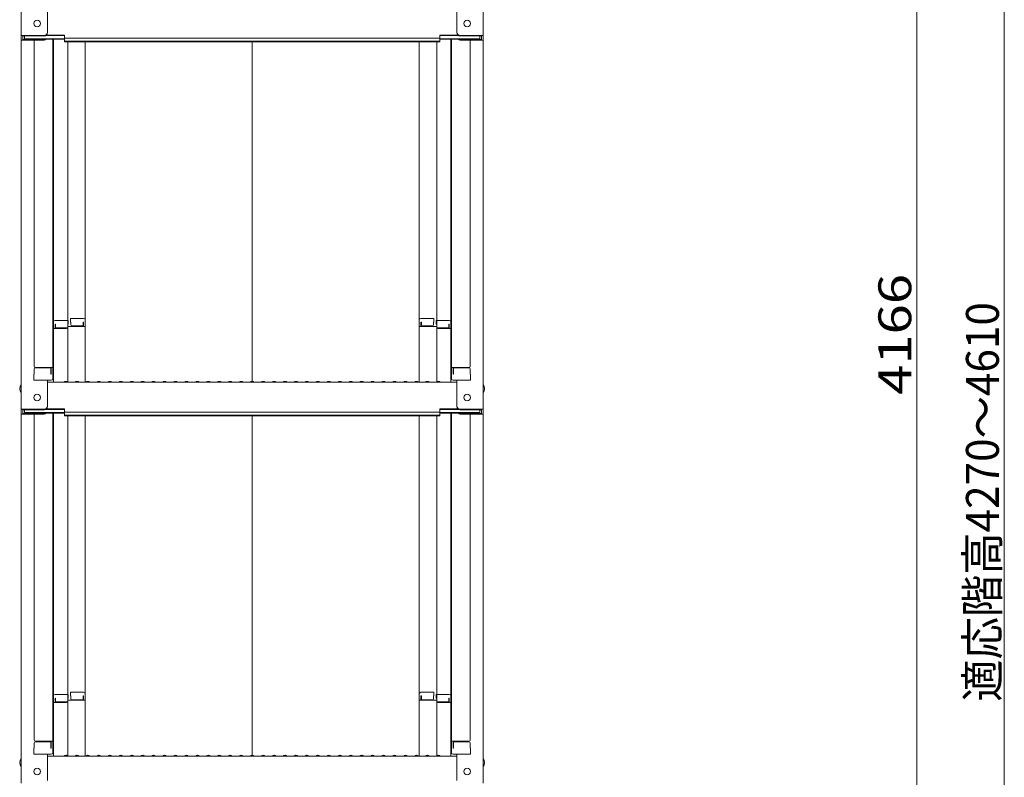
# Model space of a CAD drawing. Units: millimetres. Extents: x -2001 to 1999, y -1385 to 1385.
# Drawn here: x 712 to 1162, y -297 to 49 of the extents above; entities that cross this region are included whole.
import ezdxf

# ---------------------------------------------------------------- set-up
doc = ezdxf.new("R2010")
doc.units = ezdxf.units.MM
doc.header["$LTSCALE"] = 10
doc.layers.add('sunpou', color=7, linetype='Continuous')
doc.styles.add('ＭＳ ゴシック', font='txt', dxfattribs={"height": 1})

msp = doc.modelspace()

# ---------------------------------------------------------------- linework, layer by layer
at = {"color": 7, "linetype": 'Continuous', "lineweight": 5}
for p, q in [((712.75, 210.33), (712.75, 41.7)), ((923.75, 210.33), (923.75, 41.7)), ((724.75, 42.93), (724.75, 54.94)), ((911.75, 42.93), (911.75, 54.94)), ((712.75, 41.7), (712.75, 39.53)), ((723.25, 41.7), (712.75, 41.7)), ((713.55, 41.43), (713.55, 39.8)), ((723.25, 41.43), (713.55, 41.43)), ((714.35, 41.43), (714.35, 40.18)), ((723.9, 41.58), (732.55, 41.58)), ((724.29, 41.85), (732.55, 41.85)), ((732.55, 40.39), (732.55, 41.85)), ((903.95, 40.39), (903.95, 41.85)), ((912.2, 41.85), (903.95, 41.85)), ((912.59, 41.58), (903.95, 41.58)), ((913.25, 41.7), (923.75, 41.7)), ((913.25, 41.43), (922.95, 41.43)), ((922.15, 41.43), (922.15, 40.18)), ((922.95, 41.43), (922.95, 39.8)), ((923.75, 41.7), (923.75, 39.53)), ((712.75, 39.53), (712.75, -129.1)), ((723.25, 39.53), (712.75, 39.53)), ((723.25, 39.8), (713.55, 39.8)), ((714.35, 40.18), (732.55, 40.18)), ((718.75, 39.53), (718.75, -109.44)), ((723.79, 39.91), (732.55, 39.91)), ((727.25, 39.91), (727.25, -115.06)), ((727.5, -89.32), (727.5, 39.91)), ((732.55, 40.39), (818.25, 40.39)), ((732.55, 38.72), (732.55, 40.18)), ((732.55, 38.99), (818.25, 38.99)), ((732.55, 38.72), (818.25, 38.72)), ((734, 38.72), (734, -116.7)), ((742, -116.7), (742, 38.72)), ((903.95, 40.39), (818.25, 40.39)), ((903.95, 38.99), (818.25, 38.99)), ((903.95, 38.72), (818.25, 38.72)), ((818.25, -116.35), (818.25, 38.72)), ((894.5, -116.7), (894.5, 38.72)), ((902.5, 38.72), (902.5, -116.7)), ((903.95, 38.72), (903.95, 40.18)), ((922.15, 40.18), (903.95, 40.18)), ((912.71, 39.91), (903.95, 39.91)), ((909, -89.32), (909, 39.91)), ((909.25, 39.91), (909.25, -115.06)), ((913.25, 39.8), (922.95, 39.8)), ((913.25, 39.53), (923.75, 39.53)), ((917.75, 39.53), (917.75, -109.44)), ((923.75, 39.53), (923.75, -129.1)), ((727.5, -89.32), (727.5, -116.7)), ((734.25, -88.52), (728.3, -88.52)), ((734.25, -88.52), (734.25, -90.2)), ((735.25, -87.56), (735.25, -89.24)), ((735.25, -87.56), (741.2, -87.56)), ((735.25, -89.24), (735.5, -89.24)), ((735.5, -89.24), (735.5, -90.49)), ((741, -89.24), (741, -90.49)), ((741, -89.24), (741.2, -89.24)), ((741.2, -89.24), (741.2, -91.23)), ((901.25, -87.56), (895.3, -87.56)), ((895.3, -89.24), (895.3, -91.23)), ((895.5, -89.24), (895.3, -89.24)), ((895.5, -89.24), (895.5, -90.49)), ((901.25, -89.24), (901, -89.24)), ((901, -89.24), (901, -90.49)), ((901.25, -87.56), (901.25, -89.24)), ((902.25, -88.52), (902.25, -90.2)), ((902.25, -88.52), (908.2, -88.52)), ((909, -89.32), (909, -116.7)), ((727.25, -90.36), (727.5, -90.36)), ((727.25, -90.36), (727.25, -95.11)), ((727.25, -90.39), (727.5, -90.39)), ((727.25, -94.64), (727.25, -90.39)), ((733.5, -92.2), (727.5, -92.2)), ((728.5, -90.2), (728.3, -90.2)), ((728.3, -90.2), (728.3, -92.2)), ((728.5, -90.2), (728.5, -91.45)), ((733.5, -91.95), (729, -91.95)), ((734.25, -90.2), (734, -90.2)), ((734, -90.2), (734, -91.45)), ((742, -91.23), (734, -91.23)), ((736, -90.99), (740.5, -90.99)), ((894.5, -91.23), (902.5, -91.23)), ((900.5, -90.99), (896, -90.99)), ((902.25, -90.2), (902.5, -90.2)), ((902.5, -90.2), (902.5, -91.45)), ((903, -91.95), (907.5, -91.95)), ((903, -92.2), (909, -92.2)), ((908, -90.2), (908.2, -90.2)), ((908, -90.2), (908, -91.45)), ((908.2, -90.2), (908.2, -92.2)), ((909.25, -90.36), (909, -90.36)), ((909.25, -90.39), (909, -90.39)), ((909.25, -90.36), (909.25, -95.11)), ((909.25, -94.64), (909.25, -90.39)), ((727.25, -94.64), (727.5, -94.64)), ((727.25, -95.11), (727.5, -95.11)), ((909.25, -94.64), (909, -94.64)), ((909.25, -95.11), (909, -95.11)), ((718.75, -113.01), (718.75, -110.69)), ((718.75, -110.69), (718.75, -113.01)), ((719.25, -109.94), (727.25, -109.94)), ((719.25, -110.19), (725.75, -110.19)), ((726.25, -113.01), (726.25, -110.69)), ((726.45, -113.01), (726.45, -109.94)), ((917.25, -109.94), (909.25, -109.94)), ((910.05, -113.01), (910.05, -109.94)), ((910.25, -113.01), (910.25, -110.69)), ((917.25, -110.19), (910.75, -110.19)), ((917.75, -110.69), (917.75, -113.01)), ((917.75, -113.01), (917.75, -110.69)), ((718.75, -113.01), (718.5, -113.1)), ((718.5, -115.86), (718.5, -113.1)), ((718.5, -115.86), (726.45, -115.86)), ((726.25, -115.86), (718.75, -115.86)), ((724.75, -127.87), (724.75, -115.86)), ((724.75, -116.7), (818.25, -116.7)), ((726.25, -113.01), (726.45, -113.01)), ((726.45, -115.86), (726.25, -115.86)), ((732.77, -116.47), (732.42, -116.68)), ((733.72, -116.47), (734.07, -116.68)), ((737.77, -116.47), (737.42, -116.68)), ((738.72, -116.47), (739.07, -116.68)), ((742.77, -116.47), (742.42, -116.68)), ((743.72, -116.47), (744.07, -116.68)), ((747.77, -116.47), (747.42, -116.68)), ((748.72, -116.47), (749.07, -116.68)), ((752.77, -116.47), (752.42, -116.68)), ((753.72, -116.47), (754.07, -116.68)), ((757.77, -116.47), (757.42, -116.68)), ((758.72, -116.47), (759.07, -116.68)), ((762.77, -116.47), (762.42, -116.68)), ((763.72, -116.47), (764.07, -116.68)), ((767.77, -116.47), (767.42, -116.68)), ((768.72, -116.47), (769.07, -116.68)), ((772.77, -116.47), (772.42, -116.68)), ((773.72, -116.47), (774.07, -116.68)), ((777.77, -116.47), (777.42, -116.68)), ((778.72, -116.47), (779.07, -116.68)), ((782.77, -116.47), (782.42, -116.68)), ((783.72, -116.47), (784.07, -116.68)), ((787.77, -116.47), (787.42, -116.68)), ((788.72, -116.47), (789.07, -116.68)), ((792.77, -116.47), (792.42, -116.68)), ((793.72, -116.47), (794.07, -116.68)), ((797.77, -116.47), (797.42, -116.68)), ((798.72, -116.47), (799.07, -116.68)), ((802.77, -116.47), (802.42, -116.68)), ((803.72, -116.47), (804.07, -116.68)), ((807.77, -116.47), (807.42, -116.68)), ((808.72, -116.47), (809.07, -116.68)), ((812.77, -116.47), (812.42, -116.68)), ((813.72, -116.47), (814.07, -116.68)), ((817.77, -116.47), (817.42, -116.68)), ((911.75, -116.7), (818.25, -116.7)), ((818.72, -116.47), (819.07, -116.68)), ((822.77, -116.47), (822.42, -116.68)), ((823.72, -116.47), (824.07, -116.68)), ((827.77, -116.47), (827.42, -116.68)), ((828.72, -116.47), (829.07, -116.68)), ((832.77, -116.47), (832.42, -116.68)), ((833.72, -116.47), (834.07, -116.68)), ((837.77, -116.47), (837.42, -116.68)), ((838.72, -116.47), (839.07, -116.68)), ((842.77, -116.47), (842.42, -116.68)), ((843.72, -116.47), (844.07, -116.68)), ((847.77, -116.47), (847.42, -116.68)), ((848.72, -116.47), (849.07, -116.68)), ((852.77, -116.47), (852.42, -116.68)), ((853.72, -116.47), (854.07, -116.68)), ((857.77, -116.47), (857.42, -116.68)), ((858.72, -116.47), (859.07, -116.68)), ((862.77, -116.47), (862.42, -116.68)), ((863.72, -116.47), (864.07, -116.68)), ((867.77, -116.47), (867.42, -116.68)), ((868.72, -116.47), (869.07, -116.68)), ((872.77, -116.47), (872.42, -116.68)), ((873.72, -116.47), (874.07, -116.68)), ((877.77, -116.47), (877.42, -116.68)), ((878.72, -116.47), (879.07, -116.68)), ((882.77, -116.47), (882.42, -116.68)), ((883.72, -116.47), (884.07, -116.68)), ((887.77, -116.47), (887.42, -116.68)), ((888.72, -116.47), (889.07, -116.68)), ((892.77, -116.47), (892.42, -116.68)), ((893.72, -116.47), (894.07, -116.68)), ((897.77, -116.47), (897.42, -116.68)), ((898.72, -116.47), (899.07, -116.68)), ((902.77, -116.47), (902.42, -116.68)), ((903.72, -116.47), (904.07, -116.68)), ((910.25, -113.01), (910.05, -113.01)), ((910.05, -115.86), (910.25, -115.86)), ((918, -115.86), (910.05, -115.86)), ((910.25, -115.86), (917.75, -115.86)), ((911.75, -127.87), (911.75, -115.86)), ((917.75, -113.01), (918, -113.1)), ((918, -115.86), (918, -113.1)), ((723.25, -129.1), (712.75, -129.1)), ((712.75, -129.1), (712.75, -131.27)), ((723.25, -129.37), (713.55, -129.37)), ((713.55, -129.37), (713.55, -131)), ((714.35, -129.37), (714.35, -130.62)), ((723.9, -129.22), (732.55, -129.22)), ((724.29, -128.95), (732.55, -128.95)), ((732.55, -130.41), (732.55, -128.95)), ((903.95, -130.41), (903.95, -128.95)), ((912.2, -128.95), (903.95, -128.95)), ((912.59, -129.22), (903.95, -129.22)), ((913.25, -129.1), (923.75, -129.1)), ((913.25, -129.37), (922.95, -129.37)), ((922.15, -129.37), (922.15, -130.62)), ((922.95, -129.37), (922.95, -131)), ((923.75, -129.1), (923.75, -131.27)), ((723.25, -131.27), (712.75, -131.27)), ((712.75, -131.27), (712.75, -299.9)), ((723.25, -131), (713.55, -131)), ((714.35, -130.62), (732.55, -130.62)), ((718.75, -131.27), (718.75, -280.24)), ((723.79, -130.89), (732.55, -130.89)), ((727.25, -130.89), (727.25, -285.86)), ((727.5, -260.12), (727.5, -130.89)), ((732.55, -130.41), (818.25, -130.41)), ((732.55, -132.08), (732.55, -130.62)), ((732.55, -131.81), (818.25, -131.81)), ((732.55, -132.08), (818.25, -132.08)), ((734, -132.08), (734, -287.5)), ((742, -287.5), (742, -132.08)), ((903.95, -130.41), (818.25, -130.41)), ((903.95, -131.81), (818.25, -131.81)), ((903.95, -132.08), (818.25, -132.08)), ((818.25, -287.15), (818.25, -132.08)), ((894.5, -287.5), (894.5, -132.08)), ((902.5, -132.08), (902.5, -287.5)), ((903.95, -132.08), (903.95, -130.62)), ((922.15, -130.62), (903.95, -130.62)), ((912.71, -130.89), (903.95, -130.89)), ((909, -260.12), (909, -130.89)), ((909.25, -130.89), (909.25, -285.86)), ((913.25, -131), (922.95, -131)), ((913.25, -131.27), (923.75, -131.27)), ((917.75, -131.27), (917.75, -280.24)), ((923.75, -131.27), (923.75, -299.9)), ((727.5, -260.12), (727.5, -287.5)), ((734.25, -259.32), (728.3, -259.32)), ((734.25, -259.32), (734.25, -261)), ((735.25, -258.36), (735.25, -260.04)), ((735.25, -258.36), (741.2, -258.36)), ((735.25, -260.04), (735.5, -260.04)), ((735.5, -260.04), (735.5, -261.29)), ((741, -260.04), (741, -261.29)), ((741, -260.04), (741.2, -260.04)), ((741.2, -260.04), (741.2, -262.03)), ((901.25, -258.36), (895.3, -258.36)), ((895.3, -260.04), (895.3, -262.03)), ((895.5, -260.04), (895.3, -260.04)), ((895.5, -260.04), (895.5, -261.29)), ((901.25, -260.04), (901, -260.04)), ((901, -260.04), (901, -261.29)), ((901.25, -258.36), (901.25, -260.04)), ((902.25, -259.32), (902.25, -261)), ((902.25, -259.32), (908.2, -259.32)), ((909, -260.12), (909, -287.5)), ((727.25, -261.16), (727.5, -261.16)), ((727.25, -261.16), (727.25, -265.91)), ((727.25, -261.19), (727.5, -261.19)), ((727.25, -265.44), (727.25, -261.19)), ((733.5, -263), (727.5, -263)), ((728.5, -261), (728.3, -261)), ((728.3, -261), (728.3, -263)), ((728.5, -261), (728.5, -262.25)), ((733.5, -262.75), (729, -262.75)), ((734.25, -261), (734, -261)), ((734, -261), (734, -262.25)), ((742, -262.03), (734, -262.03)), ((736, -261.79), (740.5, -261.79)), ((894.5, -262.03), (902.5, -262.03)), ((900.5, -261.79), (896, -261.79)), ((902.25, -261), (902.5, -261)), ((902.5, -261), (902.5, -262.25)), ((903, -262.75), (907.5, -262.75)), ((903, -263), (909, -263)), ((908, -261), (908.2, -261)), ((908, -261), (908, -262.25)), ((908.2, -261), (908.2, -263)), ((909.25, -261.16), (909, -261.16)), ((909.25, -261.19), (909, -261.19)), ((909.25, -261.16), (909.25, -265.91)), ((909.25, -265.44), (909.25, -261.19)), ((727.25, -265.44), (727.5, -265.44)), ((727.25, -265.91), (727.5, -265.91)), ((909.25, -265.44), (909, -265.44)), ((909.25, -265.91), (909, -265.91)), ((718.75, -283.81), (718.75, -281.49)), ((718.75, -281.49), (718.75, -283.81)), ((719.25, -280.74), (727.25, -280.74)), ((719.25, -280.99), (725.75, -280.99)), ((726.25, -283.81), (726.25, -281.49)), ((726.45, -283.81), (726.45, -280.74)), ((917.25, -280.74), (909.25, -280.74)), ((910.05, -283.81), (910.05, -280.74)), ((910.25, -283.81), (910.25, -281.49)), ((917.25, -280.99), (910.75, -280.99)), ((917.75, -281.49), (917.75, -283.81)), ((917.75, -283.81), (917.75, -281.49)), ((718.75, -283.81), (718.5, -283.9)), ((718.5, -286.66), (718.5, -283.9)), ((718.5, -286.66), (726.45, -286.66)), ((726.25, -286.66), (718.75, -286.66)), ((724.75, -298.67), (724.75, -286.66)), ((724.75, -287.5), (818.25, -287.5)), ((726.25, -283.81), (726.45, -283.81)), ((726.45, -286.66), (726.25, -286.66)), ((732.77, -287.27), (732.42, -287.48)), ((733.72, -287.27), (734.07, -287.48)), ((737.77, -287.27), (737.42, -287.48)), ((738.72, -287.27), (739.07, -287.48)), ((742.77, -287.27), (742.42, -287.48)), ((743.72, -287.27), (744.07, -287.48)), ((747.77, -287.27), (747.42, -287.48)), ((748.72, -287.27), (749.07, -287.48)), ((752.77, -287.27), (752.42, -287.48)), ((753.72, -287.27), (754.07, -287.48)), ((757.77, -287.27), (757.42, -287.48)), ((758.72, -287.27), (759.07, -287.48)), ((762.77, -287.27), (762.42, -287.48)), ((763.72, -287.27), (764.07, -287.48)), ((767.77, -287.27), (767.42, -287.48)), ((768.72, -287.27), (769.07, -287.48)), ((772.77, -287.27), (772.42, -287.48)), ((773.72, -287.27), (774.07, -287.48)), ((777.77, -287.27), (777.42, -287.48)), ((778.72, -287.27), (779.07, -287.48)), ((782.77, -287.27), (782.42, -287.48)), ((783.72, -287.27), (784.07, -287.48)), ((787.77, -287.27), (787.42, -287.48)), ((788.72, -287.27), (789.07, -287.48)), ((792.77, -287.27), (792.42, -287.48)), ((793.72, -287.27), (794.07, -287.48)), ((797.77, -287.27), (797.42, -287.48)), ((798.72, -287.27), (799.07, -287.48)), ((802.77, -287.27), (802.42, -287.48)), ((803.72, -287.27), (804.07, -287.48)), ((807.77, -287.27), (807.42, -287.48)), ((808.72, -287.27), (809.07, -287.48)), ((812.77, -287.27), (812.42, -287.48)), ((813.72, -287.27), (814.07, -287.48)), ((817.77, -287.27), (817.42, -287.48)), ((911.75, -287.5), (818.25, -287.5)), ((818.72, -287.27), (819.07, -287.48)), ((822.77, -287.27), (822.42, -287.48)), ((823.72, -287.27), (824.07, -287.48)), ((827.77, -287.27), (827.42, -287.48)), ((828.72, -287.27), (829.07, -287.48)), ((832.77, -287.27), (832.42, -287.48)), ((833.72, -287.27), (834.07, -287.48)), ((837.77, -287.27), (837.42, -287.48)), ((838.72, -287.27), (839.07, -287.48)), ((842.77, -287.27), (842.42, -287.48)), ((843.72, -287.27), (844.07, -287.48)), ((847.77, -287.27), (847.42, -287.48)), ((848.72, -287.27), (849.07, -287.48)), ((852.77, -287.27), (852.42, -287.48)), ((853.72, -287.27), (854.07, -287.48)), ((857.77, -287.27), (857.42, -287.48)), ((858.72, -287.27), (859.07, -287.48)), ((862.77, -287.27), (862.42, -287.48)), ((863.72, -287.27), (864.07, -287.48)), ((867.77, -287.27), (867.42, -287.48)), ((868.72, -287.27), (869.07, -287.48)), ((872.77, -287.27), (872.42, -287.48)), ((873.72, -287.27), (874.07, -287.48)), ((877.77, -287.27), (877.42, -287.48)), ((878.72, -287.27), (879.07, -287.48)), ((882.77, -287.27), (882.42, -287.48)), ((883.72, -287.27), (884.07, -287.48)), ((887.77, -287.27), (887.42, -287.48)), ((888.72, -287.27), (889.07, -287.48)), ((892.77, -287.27), (892.42, -287.48)), ((893.72, -287.27), (894.07, -287.48)), ((897.77, -287.27), (897.42, -287.48)), ((898.72, -287.27), (899.07, -287.48)), ((902.77, -287.27), (902.42, -287.48)), ((903.72, -287.27), (904.07, -287.48)), ((910.25, -283.81), (910.05, -283.81)), ((910.05, -286.66), (910.25, -286.66)), ((918, -286.66), (910.05, -286.66)), ((910.25, -286.66), (917.75, -286.66)), ((911.75, -298.67), (911.75, -286.66)), ((917.75, -283.81), (918, -283.9)), ((918, -286.66), (918, -283.9))]:
    msp.add_line(p, q, dxfattribs=at)
for centre in [(720.05, 47.1), (916.45, 47.1), (720.05, -123.7), (916.45, -123.7), (720.05, -294.5), (916.45, -294.5)]:
    msp.add_circle(centre, 1.5, dxfattribs=at)
for centre, radius, start, end in [((723.25, 43.2), 1.5, 270, 0), ((723.25, 42.93), 1.5, 270, 0), ((913.25, 43.2), 1.5, 180, 270), ((913.25, 42.93), 1.5, 180, 270), ((723.25, 41.03), 1.5, 270, 311.3702), ((723.25, 41.3), 1.5, 270, 291.114), ((913.25, 41.03), 1.5, 228.6298, 270), ((913.25, 41.3), 1.5, 248.886, 270), ((728.3, -89.32), 0.8, 90, 180), ((741.2, -88.36), 0.8, 0, 90), ((895.3, -88.36), 0.8, 90, 180), ((908.2, -89.32), 0.8, 0, 90), ((729, -91.45), 0.5, 180, 270), ((733.5, -91.45), 0.5, 270, 0), ((733.5, -92.7), 0.5, 0, 90), ((736, -90.49), 0.5, 180, 270), ((740.5, -90.49), 0.5, 270, 0), ((896, -90.49), 0.5, 180, 270), ((900.5, -90.49), 0.5, 270, 0), ((903, -91.45), 0.5, 180, 270), ((903, -92.7), 0.5, 90, 180), ((907.5, -91.45), 0.5, 270, 0), ((719.25, -109.44), 0.5, 180, 270), ((719.25, -110.69), 0.5, 90, 180), ((725.75, -110.69), 0.5, 0, 90), ((910.75, -110.69), 0.5, 90, 180), ((917.25, -109.44), 0.5, 270, 0), ((917.25, -110.69), 0.5, 0, 90), ((726.45, -115.06), 0.8, 270, 0), ((732.35, -116.55), 0.15, 270, 300.0682), ((733.25, -117.3), 0.95, 90, 120.0682), ((733.25, -117.3), 0.95, 59.9318, 90), ((734.15, -116.55), 0.15, 239.9318, 270), ((737.35, -116.55), 0.15, 270, 300.0682), ((738.25, -117.3), 0.95, 90, 120.0682), ((738.25, -117.3), 0.95, 59.9318, 90), ((739.15, -116.55), 0.15, 239.9318, 270), ((742.35, -116.55), 0.15, 270, 300.0682), ((743.25, -117.3), 0.95, 90, 120.0682), ((743.25, -117.3), 0.95, 59.9318, 90), ((744.15, -116.55), 0.15, 239.9318, 270), ((747.35, -116.55), 0.15, 270, 300.0682), ((748.25, -117.3), 0.95, 90, 120.0682), ((748.25, -117.3), 0.95, 59.9318, 90), ((749.15, -116.55), 0.15, 239.9318, 270), ((752.35, -116.55), 0.15, 270, 300.0682), ((753.25, -117.3), 0.95, 90, 120.0682), ((753.25, -117.3), 0.95, 59.9318, 90), ((754.15, -116.55), 0.15, 239.9318, 270), ((757.35, -116.55), 0.15, 270, 300.0682), ((758.25, -117.3), 0.95, 90, 120.0682), ((758.25, -117.3), 0.95, 59.9318, 90), ((759.15, -116.55), 0.15, 239.9318, 270), ((762.35, -116.55), 0.15, 270, 300.0682), ((763.25, -117.3), 0.95, 90, 120.0682), ((763.25, -117.3), 0.95, 59.9318, 90), ((764.15, -116.55), 0.15, 239.9318, 270), ((767.35, -116.55), 0.15, 270, 300.0682), ((768.25, -117.3), 0.95, 90, 120.0682), ((768.25, -117.3), 0.95, 59.9318, 90), ((769.15, -116.55), 0.15, 239.9318, 270), ((772.35, -116.55), 0.15, 270, 300.0682), ((773.25, -117.3), 0.95, 90, 120.0682), ((773.25, -117.3), 0.95, 59.9318, 90), ((774.15, -116.55), 0.15, 239.9318, 270), ((777.35, -116.55), 0.15, 270, 300.0682), ((778.25, -117.3), 0.95, 90, 120.0682), ((778.25, -117.3), 0.95, 59.9318, 90), ((779.15, -116.55), 0.15, 239.9318, 270), ((782.35, -116.55), 0.15, 270, 300.0682), ((783.25, -117.3), 0.95, 90, 120.0682), ((783.25, -117.3), 0.95, 59.9318, 90), ((784.15, -116.55), 0.15, 239.9318, 270), ((787.35, -116.55), 0.15, 270, 300.0682), ((788.25, -117.3), 0.95, 90, 120.0682), ((788.25, -117.3), 0.95, 59.9318, 90), ((789.15, -116.55), 0.15, 239.9318, 270), ((792.35, -116.55), 0.15, 270, 300.0682), ((793.25, -117.3), 0.95, 90, 120.0682), ((793.25, -117.3), 0.95, 59.9318, 90), ((794.15, -116.55), 0.15, 239.9318, 270), ((797.35, -116.55), 0.15, 270, 300.0682), ((798.25, -117.3), 0.95, 90, 120.0682), ((798.25, -117.3), 0.95, 59.9318, 90), ((799.15, -116.55), 0.15, 239.9318, 270), ((802.35, -116.55), 0.15, 270, 300.0682), ((803.25, -117.3), 0.95, 90, 120.0682), ((803.25, -117.3), 0.95, 59.9318, 90), ((804.15, -116.55), 0.15, 239.9318, 270), ((807.35, -116.55), 0.15, 270, 300.0682), ((808.25, -117.3), 0.95, 90, 120.0682), ((808.25, -117.3), 0.95, 59.9318, 90), ((809.15, -116.55), 0.15, 239.9318, 270), ((812.35, -116.55), 0.15, 270, 300.0682), ((813.25, -117.3), 0.95, 90, 120.0682), ((813.25, -117.3), 0.95, 59.9318, 90), ((814.15, -116.55), 0.15, 239.9318, 270), ((817.35, -116.55), 0.15, 270, 300.0682), ((818.25, -117.3), 0.95, 90, 120.0682), ((818.25, -117.3), 0.95, 59.9318, 90), ((819.15, -116.55), 0.15, 239.9318, 270), ((822.35, -116.55), 0.15, 270, 300.0682), ((823.25, -117.3), 0.95, 90, 120.0682), ((823.25, -117.3), 0.95, 59.9318, 90), ((824.15, -116.55), 0.15, 239.9318, 270), ((827.35, -116.55), 0.15, 270, 300.0682), ((828.25, -117.3), 0.95, 90, 120.0682), ((828.25, -117.3), 0.95, 59.9318, 90), ((829.15, -116.55), 0.15, 239.9318, 270), ((832.35, -116.55), 0.15, 270, 300.0682), ((833.25, -117.3), 0.95, 90, 120.0682), ((833.25, -117.3), 0.95, 59.9318, 90), ((834.15, -116.55), 0.15, 239.9318, 270), ((837.35, -116.55), 0.15, 270, 300.0682), ((838.25, -117.3), 0.95, 90, 120.0682), ((838.25, -117.3), 0.95, 59.9318, 90), ((839.15, -116.55), 0.15, 239.9318, 270), ((842.35, -116.55), 0.15, 270, 300.0682), ((843.25, -117.3), 0.95, 90, 120.0682), ((843.25, -117.3), 0.95, 59.9318, 90), ((844.15, -116.55), 0.15, 239.9318, 270), ((847.35, -116.55), 0.15, 270, 300.0682), ((848.25, -117.3), 0.95, 90, 120.0682), ((848.25, -117.3), 0.95, 59.9318, 90), ((849.15, -116.55), 0.15, 239.9318, 270), ((852.35, -116.55), 0.15, 270, 300.0682), ((853.25, -117.3), 0.95, 90, 120.0682), ((853.25, -117.3), 0.95, 59.9318, 90), ((854.15, -116.55), 0.15, 239.9318, 270), ((857.35, -116.55), 0.15, 270, 300.0682), ((858.25, -117.3), 0.95, 90, 120.0682), ((858.25, -117.3), 0.95, 59.9318, 90), ((859.15, -116.55), 0.15, 239.9318, 270), ((862.35, -116.55), 0.15, 270, 300.0682), ((863.25, -117.3), 0.95, 90, 120.0682), ((863.25, -117.3), 0.95, 59.9318, 90), ((864.15, -116.55), 0.15, 239.9318, 270), ((867.35, -116.55), 0.15, 270, 300.0682), ((868.25, -117.3), 0.95, 90, 120.0682), ((868.25, -117.3), 0.95, 59.9318, 90), ((869.15, -116.55), 0.15, 239.9318, 270), ((872.35, -116.55), 0.15, 270, 300.0682), ((873.25, -117.3), 0.95, 90, 120.0682), ((873.25, -117.3), 0.95, 59.9318, 90), ((874.15, -116.55), 0.15, 239.9318, 270), ((877.35, -116.55), 0.15, 270, 300.0682), ((878.25, -117.3), 0.95, 90, 120.0682), ((878.25, -117.3), 0.95, 59.9318, 90), ((879.15, -116.55), 0.15, 239.9318, 270), ((882.35, -116.55), 0.15, 270, 300.0682), ((883.25, -117.3), 0.95, 90, 120.0682), ((883.25, -117.3), 0.95, 59.9318, 90), ((884.15, -116.55), 0.15, 239.9318, 270), ((887.35, -116.55), 0.15, 270, 300.0682), ((888.25, -117.3), 0.95, 90, 120.0682), ((888.25, -117.3), 0.95, 59.9318, 90), ((889.15, -116.55), 0.15, 239.9318, 270), ((892.35, -116.55), 0.15, 270, 300.0682), ((893.25, -117.3), 0.95, 90, 120.0682), ((893.25, -117.3), 0.95, 59.9318, 90), ((894.15, -116.55), 0.15, 239.9318, 270), ((897.35, -116.55), 0.15, 270, 300.0682), ((898.25, -117.3), 0.95, 90, 120.0682), ((898.25, -117.3), 0.95, 59.9318, 90), ((899.15, -116.55), 0.15, 239.9318, 270), ((902.35, -116.55), 0.15, 270, 300.0682), ((903.25, -117.3), 0.95, 90, 120.0682), ((903.25, -117.3), 0.95, 59.9318, 90), ((904.15, -116.55), 0.15, 239.9318, 270), ((910.05, -115.06), 0.8, 180, 270), ((715.45, -119.7), 3.37, 143.5356, 216.4644), ((921.04, -119.7), 3.37, 323.5356, 36.4644), ((723.25, -127.6), 1.5, 270, 0), ((723.25, -127.87), 1.5, 270, 0), ((913.25, -127.6), 1.5, 180, 270), ((913.25, -127.87), 1.5, 180, 270), ((723.25, -129.77), 1.5, 270, 311.3702), ((723.25, -129.5), 1.5, 270, 291.114), ((913.25, -129.77), 1.5, 228.6298, 270), ((913.25, -129.5), 1.5, 248.886, 270), ((728.3, -260.12), 0.8, 90, 180), ((741.2, -259.16), 0.8, 0, 90), ((895.3, -259.16), 0.8, 90, 180), ((908.2, -260.12), 0.8, 0, 90), ((729, -262.25), 0.5, 180, 270), ((733.5, -262.25), 0.5, 270, 0), ((733.5, -263.5), 0.5, 0, 90), ((736, -261.29), 0.5, 180, 270), ((740.5, -261.29), 0.5, 270, 0), ((896, -261.29), 0.5, 180, 270), ((900.5, -261.29), 0.5, 270, 0), ((903, -262.25), 0.5, 180, 270), ((903, -263.5), 0.5, 90, 180), ((907.5, -262.25), 0.5, 270, 0), ((719.25, -280.24), 0.5, 180, 270), ((719.25, -281.49), 0.5, 90, 180), ((725.75, -281.49), 0.5, 0, 90), ((910.75, -281.49), 0.5, 90, 180), ((917.25, -280.24), 0.5, 270, 0), ((917.25, -281.49), 0.5, 0, 90), ((726.45, -285.86), 0.8, 270, 0), ((732.35, -287.35), 0.15, 270, 300.0682), ((733.25, -288.1), 0.95, 90, 120.0682), ((733.25, -288.1), 0.95, 59.9318, 90), ((734.15, -287.35), 0.15, 239.9318, 270), ((737.35, -287.35), 0.15, 270, 300.0682), ((738.25, -288.1), 0.95, 90, 120.0682), ((738.25, -288.1), 0.95, 59.9318, 90), ((739.15, -287.35), 0.15, 239.9318, 270), ((742.35, -287.35), 0.15, 270, 300.0682), ((743.25, -288.1), 0.95, 90, 120.0682), ((743.25, -288.1), 0.95, 59.9318, 90), ((744.15, -287.35), 0.15, 239.9318, 270), ((747.35, -287.35), 0.15, 270, 300.0682), ((748.25, -288.1), 0.95, 90, 120.0682), ((748.25, -288.1), 0.95, 59.9318, 90), ((749.15, -287.35), 0.15, 239.9318, 270), ((752.35, -287.35), 0.15, 270, 300.0682), ((753.25, -288.1), 0.95, 90, 120.0682), ((753.25, -288.1), 0.95, 59.9318, 90), ((754.15, -287.35), 0.15, 239.9318, 270), ((757.35, -287.35), 0.15, 270, 300.0682), ((758.25, -288.1), 0.95, 90, 120.0682), ((758.25, -288.1), 0.95, 59.9318, 90), ((759.15, -287.35), 0.15, 239.9318, 270), ((762.35, -287.35), 0.15, 270, 300.0682), ((763.25, -288.1), 0.95, 90, 120.0682), ((763.25, -288.1), 0.95, 59.9318, 90), ((764.15, -287.35), 0.15, 239.9318, 270), ((767.35, -287.35), 0.15, 270, 300.0682), ((768.25, -288.1), 0.95, 90, 120.0682), ((768.25, -288.1), 0.95, 59.9318, 90), ((769.15, -287.35), 0.15, 239.9318, 270), ((772.35, -287.35), 0.15, 270, 300.0682), ((773.25, -288.1), 0.95, 90, 120.0682), ((773.25, -288.1), 0.95, 59.9318, 90), ((774.15, -287.35), 0.15, 239.9318, 270), ((777.35, -287.35), 0.15, 270, 300.0682), ((778.25, -288.1), 0.95, 90, 120.0682), ((778.25, -288.1), 0.95, 59.9318, 90), ((779.15, -287.35), 0.15, 239.9318, 270), ((782.35, -287.35), 0.15, 270, 300.0682), ((783.25, -288.1), 0.95, 90, 120.0682), ((783.25, -288.1), 0.95, 59.9318, 90), ((784.15, -287.35), 0.15, 239.9318, 270), ((787.35, -287.35), 0.15, 270, 300.0682), ((788.25, -288.1), 0.95, 90, 120.0682), ((788.25, -288.1), 0.95, 59.9318, 90), ((789.15, -287.35), 0.15, 239.9318, 270), ((792.35, -287.35), 0.15, 270, 300.0682), ((793.25, -288.1), 0.95, 90, 120.0682), ((793.25, -288.1), 0.95, 59.9318, 90), ((794.15, -287.35), 0.15, 239.9318, 270), ((797.35, -287.35), 0.15, 270, 300.0682), ((798.25, -288.1), 0.95, 90, 120.0682), ((798.25, -288.1), 0.95, 59.9318, 90), ((799.15, -287.35), 0.15, 239.9318, 270), ((802.35, -287.35), 0.15, 270, 300.0682), ((803.25, -288.1), 0.95, 90, 120.0682), ((803.25, -288.1), 0.95, 59.9318, 90), ((804.15, -287.35), 0.15, 239.9318, 270), ((807.35, -287.35), 0.15, 270, 300.0682), ((808.25, -288.1), 0.95, 90, 120.0682), ((808.25, -288.1), 0.95, 59.9318, 90), ((809.15, -287.35), 0.15, 239.9318, 270), ((812.35, -287.35), 0.15, 270, 300.0682), ((813.25, -288.1), 0.95, 90, 120.0682), ((813.25, -288.1), 0.95, 59.9318, 90), ((814.15, -287.35), 0.15, 239.9318, 270), ((817.35, -287.35), 0.15, 270, 300.0682), ((818.25, -288.1), 0.95, 90, 120.0682), ((818.25, -288.1), 0.95, 59.9318, 90), ((819.15, -287.35), 0.15, 239.9318, 270), ((822.35, -287.35), 0.15, 270, 300.0682), ((823.25, -288.1), 0.95, 90, 120.0682), ((823.25, -288.1), 0.95, 59.9318, 90), ((824.15, -287.35), 0.15, 239.9318, 270), ((827.35, -287.35), 0.15, 270, 300.0682), ((828.25, -288.1), 0.95, 90, 120.0682), ((828.25, -288.1), 0.95, 59.9318, 90), ((829.15, -287.35), 0.15, 239.9318, 270), ((832.35, -287.35), 0.15, 270, 300.0682), ((833.25, -288.1), 0.95, 90, 120.0682), ((833.25, -288.1), 0.95, 59.9318, 90), ((834.15, -287.35), 0.15, 239.9318, 270), ((837.35, -287.35), 0.15, 270, 300.0682), ((838.25, -288.1), 0.95, 90, 120.0682), ((838.25, -288.1), 0.95, 59.9318, 90), ((839.15, -287.35), 0.15, 239.9318, 270), ((842.35, -287.35), 0.15, 270, 300.0682), ((843.25, -288.1), 0.95, 90, 120.0682), ((843.25, -288.1), 0.95, 59.9318, 90), ((844.15, -287.35), 0.15, 239.9318, 270), ((847.35, -287.35), 0.15, 270, 300.0682), ((848.25, -288.1), 0.95, 90, 120.0682), ((848.25, -288.1), 0.95, 59.9318, 90), ((849.15, -287.35), 0.15, 239.9318, 270), ((852.35, -287.35), 0.15, 270, 300.0682), ((853.25, -288.1), 0.95, 90, 120.0682), ((853.25, -288.1), 0.95, 59.9318, 90), ((854.15, -287.35), 0.15, 239.9318, 270), ((857.35, -287.35), 0.15, 270, 300.0682), ((858.25, -288.1), 0.95, 90, 120.0682), ((858.25, -288.1), 0.95, 59.9318, 90), ((859.15, -287.35), 0.15, 239.9318, 270), ((862.35, -287.35), 0.15, 270, 300.0682), ((863.25, -288.1), 0.95, 90, 120.0682), ((863.25, -288.1), 0.95, 59.9318, 90), ((864.15, -287.35), 0.15, 239.9318, 270), ((867.35, -287.35), 0.15, 270, 300.0682), ((868.25, -288.1), 0.95, 90, 120.0682), ((868.25, -288.1), 0.95, 59.9318, 90), ((869.15, -287.35), 0.15, 239.9318, 270), ((872.35, -287.35), 0.15, 270, 300.0682), ((873.25, -288.1), 0.95, 90, 120.0682), ((873.25, -288.1), 0.95, 59.9318, 90), ((874.15, -287.35), 0.15, 239.9318, 270), ((877.35, -287.35), 0.15, 270, 300.0682), ((878.25, -288.1), 0.95, 90, 120.0682), ((878.25, -288.1), 0.95, 59.9318, 90), ((879.15, -287.35), 0.15, 239.9318, 270), ((882.35, -287.35), 0.15, 270, 300.0682), ((883.25, -288.1), 0.95, 90, 120.0682), ((883.25, -288.1), 0.95, 59.9318, 90), ((884.15, -287.35), 0.15, 239.9318, 270), ((887.35, -287.35), 0.15, 270, 300.0682), ((888.25, -288.1), 0.95, 90, 120.0682), ((888.25, -288.1), 0.95, 59.9318, 90), ((889.15, -287.35), 0.15, 239.9318, 270), ((892.35, -287.35), 0.15, 270, 300.0682), ((893.25, -288.1), 0.95, 90, 120.0682), ((893.25, -288.1), 0.95, 59.9318, 90), ((894.15, -287.35), 0.15, 239.9318, 270), ((897.35, -287.35), 0.15, 270, 300.0682), ((898.25, -288.1), 0.95, 90, 120.0682), ((898.25, -288.1), 0.95, 59.9318, 90), ((899.15, -287.35), 0.15, 239.9318, 270), ((902.35, -287.35), 0.15, 270, 300.0682), ((903.25, -288.1), 0.95, 90, 120.0682), ((903.25, -288.1), 0.95, 59.9318, 90), ((904.15, -287.35), 0.15, 239.9318, 270), ((910.05, -285.86), 0.8, 180, 270), ((715.45, -290.5), 3.37, 143.5356, 216.4644), ((921.04, -290.5), 3.37, 323.5356, 36.4644)]:
    msp.add_arc(centre, radius, start, end, dxfattribs=at)
at = {"layer": 'sunpou', "color": 1, "linetype": 'Continuous', "lineweight": 5}
for p, q in [((1161.7, 940.47), (1161.7, -1304.09)), ((1121.7, 936.9), (1121.7, -1136.21))]:
    msp.add_line(p, q, dxfattribs=at)

# ---------------------------------------------------------------- texts
at = {"layer": 'sunpou', "color": 2, "linetype": 'Continuous', "lineweight": 18, "style": 'ＭＳ ゴシック'}
for s, height, width, p in [('4166', 15.011, 1.215077, (1119.2, -122.51)), ('適応階高4270～4610', 15.0114, 0.944171, (1159.2, -262.67))]:
    msp.add_text(s, height=height, rotation=90, dxfattribs=dict(at, width=width)).set_placement(p)

doc.saveas('drawing.dxf')
